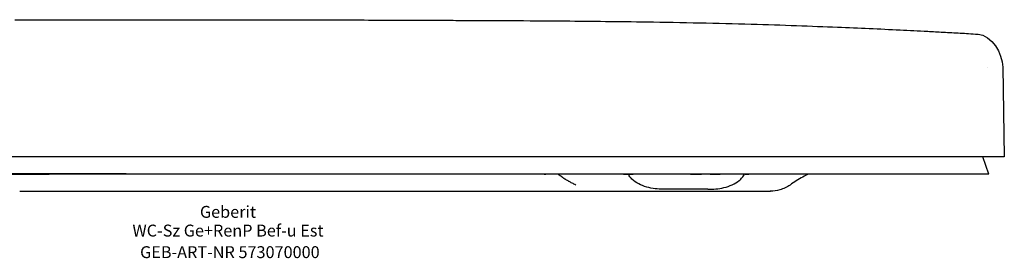
# Model space of a CAD drawing. Units: millimetres. Extents: x -17 to 440, y -19 to 51.
# Drawn here: x 150 to 440, y -19 to 51 of the extents above; entities that cross this region are included whole.
import ezdxf
from ezdxf.enums import TextEntityAlignment as Align

# ---------------------------------------------------------------- set-up
doc = ezdxf.new("R2010")
doc.units = ezdxf.units.MM
doc.layers.add('GEB-ART-NR', color=1, linetype='CONTINUOUS', lineweight=18)
doc.layers.add('GEB-TEXT', color=5, linetype='CONTINUOUS', lineweight=18)
doc.layers.add('GEB-KONTUR-A', color=5, linetype='CONTINUOUS')
doc.styles.get("Standard").update_dxf_attribs({"font": 'arial.ttf'})

msp = doc.modelspace()

# ---------------------------------------------------------------- linework, layer by layer
at = {"layer": 'GEB-KONTUR-A', "ltscale": 25}
for p, q in [((434.66, 36.84), (434.66, 36.84)), ((439.17, 36.84), (439.63, 10.41)), ((211.27, 10.41), (4.94, 10.41)), ((435.09, 5.38), (433.36, 10.41)), ((304.44, 5.38), (304.96, 5.38)), ((347.46, 5.38), (350.64, 5.38)), ((284.92, 0.35), (291.94, 0.35)), ((352.54, 0.88), (339.92, 0.88)), ((370.92, 0.35), (370.89, 0.35)), ((376.68, 2.15), (376.68, 2.15)), ((376.69, 2.15), (376.69, 2.15))]:
    msp.add_line(p, q, dxfattribs=at)
for points, knots in [([(148.94, 50.7), (182.27, 50.74), (215.64, 50.76), (252.42, 50.66), (255.92, 50.65), (260.18, 50.63), (261.02, 50.63), (262.74, 50.62), (263.63, 50.62), (265.06, 50.61), (265.65, 50.61), (267.08, 50.6), (267.68, 50.6), (268.69, 50.6), (269.08, 50.59), (270.02, 50.59), (270.53, 50.59), (271.48, 50.58), (272.11, 50.58), (274.09, 50.58), (275.45, 50.57), (278.93, 50.56), (281.21, 50.55), (286.99, 50.53), (290.7, 50.51), (299.64, 50.46), (305.05, 50.43), (318.43, 50.32), (326.55, 50.23), (344.98, 49.95), (355.48, 49.73), (374.49, 49.19), (383.15, 48.87), (396.95, 48.31), (403.05, 48.04), (411.78, 47.62), (414.3, 47.49), (417.83, 47.31), (418.58, 47.27), (420.85, 47.15), (422.54, 47.05), (425.83, 46.87), (427.48, 46.77), (429.13, 46.67)], [0, 0, 0, 0, 10.000061, 10.000061, 11.045328, 11.045328, 11.305319, 11.305319, 11.595387, 11.595387, 11.84866, 11.84866, 12.357478, 12.357478, 12.880499, 12.880499, 13.664167, 13.664167, 14.256796, 14.256796, 14.934967, 14.934967, 15.819211, 15.819211, 17.048117, 17.048117, 18.696571, 18.696571, 21.108583, 21.108583, 24.233782, 24.233782, 27.170441, 27.170441, 29.685145, 29.685145, 30.863559, 30.863559, 31.160535, 31.160535, 31.671822, 31.671822, 32.174343, 32.174343, 32.174343, 32.174343]), ([(297.17, 10.41), (296.75, 10.41), (296.04, 10.41), (293.49, 10.41), (292.57, 10.41), (289.79, 10.41), (287.93, 10.41), (282.37, 10.41), (278.61, 10.41), (267.51, 10.41), (259.86, 10.41), (245.43, 10.41), (238.72, 10.41), (228.39, 10.41), (224.95, 10.41), (216.28, 10.41), (212.03, 10.41), (211.27, 10.41)], [-1.362607, -1.362607, -1.362607, -1.362607, -1.288963, -1.288963, -1.247625, -1.247625, -1.165416, -1.165416, -1.00031, -1.00031, -0.672731, -0.672731, -0.37538, -0.37538, -0.227825, -0.227825, 0, 0, 0, 0]), ([(405.32, 10.41), (400.25, 10.41), (394.78, 10.41), (388.96, 10.41), (382.51, 10.41), (375.62, 10.41), (368.35, 10.41), (361.08, 10.41), (353.42, 10.41), (345.47, 10.41), (337.5, 10.41), (329.24, 10.41), (320.74, 10.41), (313.06, 10.41), (305.19, 10.41), (297.17, 10.41)], [-13.276208, -13.276208, -13.276208, -13.276208, -10.780719, -10.780719, -10.780719, -8.017135, -8.017135, -8.017135, -5.260007, -5.260007, -5.260007, -2.496305, -2.496305, -2.496305, -0.000454, -0.000454, -0.000454, -0.000454]), ([(439.63, 10.41), (439.63, 10.41), (439.22, 10.41), (438.38, 10.41), (437.46, 10.41), (436.03, 10.41), (434.09, 10.41), (432.17, 10.41), (429.73, 10.41), (426.83, 10.41), (423.93, 10.41), (420.56, 10.41), (416.74, 10.41), (413.29, 10.41), (409.48, 10.41), (405.33, 10.41)], [-10.853902, -10.853902, -10.853902, -10.853902, -8.813678, -8.813678, -8.813678, -6.55447, -6.55447, -6.55447, -4.300761, -4.300761, -4.300761, -2.041552, -2.041552, -2.041552, -0.000815, -0.000815, -0.000815, -0.000815]), ([(229.35, 5.38), (229, 5.38), (228.64, 5.38), (228.29, 5.38), (227.33, 5.38), (226.37, 5.38), (225.4, 5.38), (223.48, 5.38), (221.55, 5.38), (219.63, 5.38), (219.21, 5.38), (218.79, 5.38), (218.37, 5.38), (216.86, 5.38), (215.35, 5.38), (213.85, 5.38), (211.69, 5.38), (209.54, 5.38), (207.39, 5.38), (205.69, 5.38), (203.99, 5.38), (202.29, 5.38), (198.44, 5.38), (194.58, 5.38), (190.73, 5.38), (188.97, 5.38), (187.2, 5.38), (185.44, 5.38), (180.43, 5.39), (175.43, 5.39), (170.43, 5.39), (169.49, 5.39), (168.55, 5.39), (167.61, 5.39), (166.24, 5.39), (164.87, 5.39), (163.5, 5.39), (161.35, 5.39), (159.21, 5.39), (157.06, 5.39), (156.72, 5.39), (156.39, 5.39), (156.06, 5.39), (154.59, 5.39), (153.12, 5.4), (151.65, 5.4), (150.11, 5.4), (148.57, 5.41), (147.03, 5.41), (146.19, 5.42), (145.34, 5.42), (144.5, 5.42), (143.5, 5.43), (142.49, 5.43), (141.49, 5.44)], [0.000013, 0.000013, 0.000013, 0.000013, 0.0120129, 0.0120129, 0.0120129, 0.0449, 0.0449, 0.0449, 0.1106688, 0.1106688, 0.1106688, 0.1250119, 0.1250119, 0.1250119, 0.1764482, 0.1764482, 0.1764482, 0.2499841, 0.2499841, 0.2499841, 0.3079964, 0.3079964, 0.3079964, 0.4395446, 0.4395446, 0.4395446, 0.4997688, 0.4997688, 0.4997688, 0.6706154, 0.6706154, 0.6706154, 0.7026411, 0.7026411, 0.7026411, 0.7494168, 0.7494168, 0.7494168, 0.8228214, 0.8228214, 0.8228214, 0.8341936, 0.8341936, 0.8341936, 0.8843975, 0.8843975, 0.8843975, 0.9369487, 0.9369487, 0.9369487, 0.9657375, 0.9657375, 0.9657375, 1, 1, 1, 1]), ([(148.1, 5.38), (150.97, 5.38), (154.63, 5.38), (158.28, 5.38), (159.06, 5.38)], [0, 0, 0, 0, 0.3080772, 0.392141, 0.392141, 0.392141, 0.392141]), ([(302.01, 5.38), (302.01, 5.38), (302.01, 5.38), (302.01, 5.38), (302.01, 5.38), (302.01, 5.38), (302.01, 5.38), (302, 5.38), (301.99, 5.38), (301.8, 5.38), (301.59, 5.38), (299.83, 5.38), (298.23, 5.38), (291.83, 5.38), (286.97, 5.38), (268.09, 5.38), (253.8, 5.38), (222.99, 5.38), (206.38, 5.38), (184.46, 5.38), (179.11, 5.38), (169.74, 5.38), (165.72, 5.38), (160.95, 5.38), (160.2, 5.38), (159.16, 5.38), (158.88, 5.38), (158.49, 5.38), (158.39, 5.38), (158.27, 5.38), (158.26, 5.38), (158.24, 5.38), (158.24, 5.38), (158.22, 5.38), (158.22, 5.38), (158.21, 5.38), (158.21, 5.38), (158.21, 5.38), (158.21, 5.38), (158.21, 5.38), (158.21, 5.38), (158.21, 5.38)], [0.343717, 0.343717, 0.343717, 0.343717, 0.343817, 0.343817, 0.344314, 0.344314, 0.345304, 0.345304, 0.349272, 0.349272, 0.412837, 0.412837, 0.913512, 0.913512, 2.414386, 2.414386, 6.720252, 6.720252, 11.689436, 11.689436, 13.296315, 13.296315, 14.501466, 14.501466, 14.72744, 14.72744, 14.812184, 14.812184, 14.843446, 14.843446, 14.847353, 14.847353, 14.849307, 14.849307, 14.851269, 14.851269, 14.851761, 14.851761, 14.852009, 14.852009, 14.852133, 14.852133, 14.852133, 14.852133]), ([(304.96, 5.38), (302.89, 5.38), (300.82, 5.38), (298.73, 5.38), (296.52, 5.38), (294.3, 5.38), (292.07, 5.38), (290.7, 5.38), (289.33, 5.38), (287.96, 5.38), (286.2, 5.38), (284.43, 5.38), (282.65, 5.38), (279.74, 5.38), (276.82, 5.38), (273.89, 5.38), (273.1, 5.38), (272.32, 5.38), (271.54, 5.38), (268.42, 5.38), (265.29, 5.38), (262.15, 5.38), (261.41, 5.38), (260.67, 5.38), (259.92, 5.38), (257.02, 5.38), (254.12, 5.38), (251.22, 5.38), (250.99, 5.38), (250.76, 5.38), (250.53, 5.38), (247.76, 5.38), (244.98, 5.38), (242.21, 5.38), (240.45, 5.38), (238.7, 5.38), (236.95, 5.38), (235.03, 5.38), (233.1, 5.38), (231.18, 5.38), (230.75, 5.38), (230.33, 5.38), (229.9, 5.38), (229.72, 5.38), (229.53, 5.38), (229.35, 5.38)], [0.0000001, 0.0000001, 0.0000001, 0.0000001, 0.0846009, 0.0846009, 0.0846009, 0.1744793, 0.1744793, 0.1744793, 0.2294948, 0.2294948, 0.2294948, 0.3003598, 0.3003598, 0.3003598, 0.4167113, 0.4167113, 0.4167113, 0.4477637, 0.4477637, 0.4477637, 0.5713786, 0.5713786, 0.5713786, 0.6007196, 0.6007196, 0.6007196, 0.7148187, 0.7148187, 0.7148187, 0.7237901, 0.7237901, 0.7237901, 0.8325276, 0.8325276, 0.8325276, 0.9010794, 0.9010794, 0.9010794, 0.9761836, 0.9761836, 0.9761836, 0.9927688, 0.9927688, 0.9927688, 1, 1, 1, 1]), ([(397.28, 5.38), (385.26, 5.38), (371.17, 5.38), (355.57, 5.38), (339.98, 5.38), (322.88, 5.38), (304.96, 5.38)], [-11.30859, -11.30859, -11.30859, -11.30859, -5.654245, -5.654245, -5.654245, -0.000026, -0.000026, -0.000026, -0.000026]), ([(313.8, 2.15), (313.6, 2.24), (313.41, 2.34), (313.21, 2.43), (313.05, 2.51), (312.88, 2.59), (312.72, 2.67), (312.53, 2.77), (312.33, 2.87), (312.15, 2.97), (312.01, 3.04), (311.89, 3.11), (311.76, 3.18), (311.74, 3.19), (311.72, 3.2), (311.71, 3.21), (311.41, 3.38), (311.11, 3.55), (310.83, 3.72), (310.77, 3.76), (310.7, 3.8), (310.64, 3.84), (310.57, 3.88), (310.51, 3.92), (310.45, 3.96), (310.39, 4), (310.33, 4.04), (310.27, 4.08), (310.21, 4.12), (310.15, 4.16), (310.09, 4.2), (310.05, 4.23), (310.01, 4.25), (309.97, 4.28), (309.94, 4.3), (309.9, 4.33), (309.87, 4.35), (309.69, 4.47), (309.53, 4.59), (309.37, 4.71), (309.21, 4.83), (309.05, 4.95), (308.9, 5.06), (308.77, 5.17), (308.64, 5.28), (308.52, 5.38)], [0, 0, 0, 0, 0.0345715, 0.0345715, 0.0345715, 0.0638112, 0.0638112, 0.0638112, 0.0999217, 0.0999217, 0.0999217, 0.125, 0.125, 0.125, 0.1282044, 0.1282044, 0.1282044, 0.1875, 0.1875, 0.1875, 0.2013226, 0.2013226, 0.2013226, 0.2151011, 0.2151011, 0.2151011, 0.2287143, 0.2287143, 0.2287143, 0.2418877, 0.2418877, 0.2418877, 0.25, 0.25, 0.25, 0.2575454, 0.2575454, 0.2575454, 0.2942474, 0.2942474, 0.2942474, 0.3315349, 0.3315349, 0.3315349, 0.364928, 0.364928, 0.364928, 0.364928]), ([(327.79, 5.38), (327.79, 5.38), (327.79, 5.38), (327.88, 5.38), (328.2, 5.38), (328.69, 5.38), (329.22, 5.38), (329.66, 5.38), (329.93, 5.38), (330.15, 5.38), (330.37, 5.38), (330.52, 5.38), (330.6, 5.38)], [0.0999744, 0.0999744, 0.0999744, 0.0999744, 0.1049999, 0.2662499, 0.4274999, 0.5887499, 0.75, 0.83375, 0.875625, 0.9175, 0.95875, 1, 1, 1, 1]), ([(339.92, 0.88), (339.18, 0.88), (338.41, 0.91), (336.84, 1.06), (336.03, 1.18), (334.39, 1.6), (333.55, 1.88), (332.04, 2.57), (331.34, 2.98), (330.38, 3.75), (330.07, 4.03), (329.54, 4.65), (329.31, 5), (329.17, 5.38)], [0, 0, 0, 0, 0.2, 0.2, 0.4, 0.4, 0.6, 0.6, 0.8, 0.8, 0.9, 0.9, 1, 1, 1, 1]), ([(352.54, 0.88), (353.29, 0.88), (354.05, 0.91), (355.63, 1.06), (356.43, 1.18), (358.08, 1.6), (358.91, 1.88), (360.43, 2.57), (361.13, 2.98), (362.09, 3.75), (362.4, 4.03), (362.93, 4.65), (363.15, 5), (363.29, 5.38)], [0, 0, 0, 0, 0.2, 0.2, 0.4, 0.4, 0.6, 0.6, 0.8, 0.8, 0.9, 0.9, 1, 1, 1, 1]), ([(353.21, 5.38), (353.3, 5.38), (353.39, 5.38), (353.48, 5.38), (354.39, 5.38), (355.29, 5.38), (356.17, 5.38)], [0.2405244, 0.2405244, 0.2405244, 0.2405244, 0.2513466, 0.2513466, 0.2513466, 0.3619555, 0.3619555, 0.3619555, 0.3619555]), ([(363.54, 5.38), (363.87, 5.38), (364.13, 5.38), (364.31, 5.38), (364.42, 5.38), (364.5, 5.38), (364.55, 5.38), (364.59, 5.38), (364.61, 5.38), (364.59, 5.38)], [0.7730268, 0.7730268, 0.7730268, 0.7730268, 0.8743375, 0.8743375, 0.8743375, 0.9372028, 0.9372028, 0.9372028, 1, 1, 1, 1]), ([(382.04, 5.38), (381.49, 5.1), (380.95, 4.8), (379.14, 3.76), (377.9, 2.98), (376.69, 2.15)], [1.6087578, 1.6087578, 1.6087578, 1.6087578, 1.7936321, 1.7936321, 2.2340366, 2.2340366, 2.2340366, 2.2340366]), ([(433.95, 5.38), (433.95, 5.38), (433.95, 5.38), (433.95, 5.38), (433.95, 5.38), (433.93, 5.38), (433.91, 5.38), (433.8, 5.38), (433.62, 5.38), (432.57, 5.38), (430.99, 5.38), (425.64, 5.38), (421.31, 5.38), (413.18, 5.38), (410.14, 5.38), (405.14, 5.38), (403.37, 5.38), (400.16, 5.38), (398.74, 5.38), (397.29, 5.38), (397.29, 5.38), (397.28, 5.38)], [0.571334, 0.571334, 0.571334, 0.571334, 0.584305, 0.584305, 0.68193, 0.68193, 0.974815, 0.974815, 1.853811, 1.853811, 4.499951, 4.499951, 7.984135, 7.984135, 9.77322, 9.77322, 10.698704, 10.698704, 11.392707, 11.392707, 11.394753, 11.394753, 11.394753, 11.394753]), ([(435.09, 5.38), (435.09, 5.38), (431.78, 5.38), (425.34, 5.38), (418.89, 5.38), (409.32, 5.38), (397.28, 5.38)], [0.00003, 0.00003, 0.00003, 0.00003, 5.623885, 5.623885, 5.623885, 11.246219, 11.246219, 11.246219, 11.246219]), ([(150.37, 0.35), (152.14, 0.35), (153.92, 0.35), (156.57, 0.35), (157.43, 0.35), (160.18, 0.35), (162.09, 0.35), (165.24, 0.35), (166.47, 0.35), (168.05, 0.35), (168.4, 0.35), (170.87, 0.35), (173.01, 0.35), (175.87, 0.35), (176.59, 0.35), (179.6, 0.35), (181.91, 0.35), (185.16, 0.35), (186.08, 0.35), (187.24, 0.35), (187.47, 0.35), (190.56, 0.35), (193.42, 0.35), (199, 0.35), (201.73, 0.35), (205.19, 0.35), (205.91, 0.35), (206.75, 0.35), (206.87, 0.35), (209.74, 0.35), (212.5, 0.35), (217.99, 0.35), (220.73, 0.35), (224.42, 0.35), (225.39, 0.35), (226.36, 0.35)], [0, 0, 0, 0, 0.0738977, 0.0738977, 0.1091228, 0.1091228, 0.186522, 0.186522, 0.2363404, 0.2363404, 0.25, 0.25, 0.3353403, 0.3353403, 0.3636215, 0.3636215, 0.4546487, 0.4546487, 0.490919, 0.490919, 0.5, 0.5, 0.6115341, 0.6115341, 0.717422, 0.717422, 0.7454364, 0.7454364, 0.75, 0.75, 0.8568339, 0.8568339, 0.9625031, 0.9625031, 0.9999833, 0.9999833, 0.9999833, 0.9999833]), ([(226.33, 0.35), (233.62, 0.35), (240.9, 0.35), (248.12, 0.35), (255.78, 0.35), (263.39, 0.35), (270.87, 0.35), (275.61, 0.35), (280.29, 0.35), (284.92, 0.35)], [-6.701681, -6.701681, -6.701681, -6.701681, -4.512012, -4.512012, -4.512012, -2.18986, -2.18986, -2.18986, -0.721563, -0.721563, -0.721563, -0.721563]), ([(226.36, 0.35), (228.58, 0.35), (231.06, 0.35), (236.03, 0.35), (240.44, 0.35), (247.86, 0.35), (257.71, 0.35), (268.25, 0.35), (275.71, 0.35), (280.47, 0.35), (282.84, 0.35), (284.92, 0.35)], [0, 0, 0, 0, 0.11112, 0.124788, 0.249638, 0.33336, 0.499486, 0.749583, 0.874758, 0.888905, 1, 1, 1, 1]), ([(291.94, 0.35), (293.29, 0.35), (295.97, 0.35), (301.28, 0.35), (310.4, 0.35), (322.84, 0.35), (334.24, 0.35), (341.49, 0.35), (345.4, 0.35), (347.28, 0.35), (348.19, 0.35)], [0, 0, 0, 0, 0.062284, 0.124595, 0.249291, 0.498938, 0.7491, 0.874467, 0.937215, 1, 1, 1, 1]), ([(348.19, 0.35), (349.08, 0.35), (350.82, 0.35), (354.12, 0.35), (359.42, 0.35), (365.51, 0.35), (369.28, 0.35), (370.57, 0.35), (370.86, 0.35), (370.92, 0.35), (370.92, 0.35), (370.92, 0.35)], [0, 0, 0, 0, 0.062291, 0.124631, 0.2493882, 0.4990579, 0.7491598, 0.8745061, 0.9372415, 0.9686237, 0.9823861, 0.9823861, 0.9823861, 0.9823861]), ([(376.69, 2.15), (375.79, 1.53), (374.77, 1.05), (372.82, 0.49), (371.86, 0.35), (370.92, 0.35)], [0, 0, 0, 0, 0.3281759, 0.3281759, 0.6105617, 0.6105617, 0.6105617, 0.6105617]), ([(376.69, 2.15), (376.69, 2.15), (376.69, 2.15), (376.69, 2.15), (376.69, 2.15), (376.69, 2.15)], [0, 0, 0, 0, 0.0000633637, 0.0000633637, 0.0004419035, 0.0004419035, 0.0004419035, 0.0004419035])]:
    msp.add_open_spline(points, degree=3, knots=knots, dxfattribs=at)
for points in [[(429.13, 46.67), (430.05, 46.62), (430.98, 46.56), (431.91, 46.5)], [(431.91, 46.5), (435.87, 46.26), (439.1, 40.82), (439.17, 36.84)], [(436.31, 10.41), (435.53, 10.41), (434.54, 10.41), (433.36, 10.41)], [(437.74, 10.41), (437.54, 10.41), (437.31, 10.41), (437.05, 10.41)], [(304.44, 5.38), (303.63, 5.38), (302.82, 5.38), (302.01, 5.38)], [(371.27, 0.36), (371.27, 0.36), (370.92, 0.35), (370.92, 0.35)], [(376.69, 2.15), (376.69, 2.15), (376.69, 2.15), (376.69, 2.15)]]:
    msp.add_open_spline(points, degree=3, dxfattribs=at)

# ---------------------------------------------------------------- texts
at = {"layer": 'GEB-ART-NR'}
msp.add_text('GEB-ART-NR 573070000', height=3.5, dxfattribs=at).set_placement((212.12, -19.34), align=Align.CENTER)
at = {"layer": 'GEB-TEXT'}
for s, p in [('Geberit', (211.57, -7.5)), ('WC-Sz Ge+RenP Bef-u Est', (211.57, -13))]:
    msp.add_text(s, height=3.5, dxfattribs=at).set_placement(p, align=Align.CENTER)

doc.saveas('drawing.dxf')
